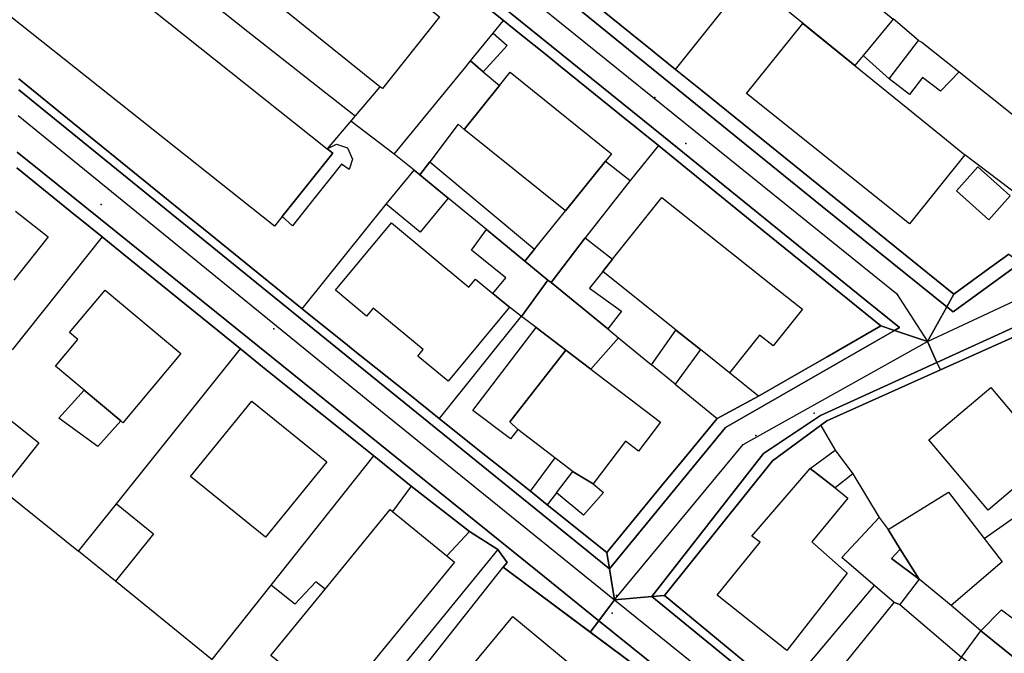
# Model space of a CAD drawing. Extents: x 2360757 to 2364152, y 4852792 to 4855644.
# Drawn here: x 2362492 to 2362605, y 4855059 to 4855132 of the extents above; entities that cross this region are included whole.
import ezdxf

# ---------------------------------------------------------------- set-up
doc = ezdxf.new("R2010")
doc.units = 0
for name, color, linetype in [('AC_PED', 7, 'CONTINUOUS'), ('AC_VEI', 7, 'CONTINUOUS'), ('AR_STR', 7, 'CONTINUOUS'), ('EDIFIC', 7, 'CONTINUOUS'), ('EL_DIV_PARTE1', 7, 'CONTINUOUS'), ('EL_DIV_PARTE_2', 7, 'CONTINUOUS'), ('EL_STR', 7, 'CONTINUOUS'), ('GZ_STR', 7, 'CONTINUOUS'), ('ISOLATO', 7, 'CONTINUOUS'), ('LOC_SG', 7, 'CONTINUOUS'), ('MN_EDI_VOL', 7, 'CONTINUOUS'), ('MN_UVOL', 7, 'CONTINUOUS'), ('MU_SOS_L', 7, 'CONTINUOUS'), ('PT_QUO_PARTE_2', 7, 'CONTINUOUS'), ('SPAZ_INT', 7, 'CONTINUOUS'), ('TP_STR', 7, 'CONTINUOUS'), ('UN_VOL', 7, 'CONTINUOUS')]:
    doc.layers.add(name, color=color, linetype=linetype)

msp = doc.modelspace()

# ---------------------------------------------------------------- linework, layer by layer
at = {"layer": 'AC_PED', "color": 7, "linetype": 'CONTINUOUS'}
for points in [[(2362551.14, 4855138.91, 4.35), (2362563.04, 4855129.29, 4.29), (2362564.35, 4855128.22, 4.28), (2362564.84, 4855127.83, 4.28), (2362567.06, 4855126.03, 4.28), (2362570.1, 4855123.57, 4.28), (2362599.06, 4855100.18, 4.59), (2362598.25, 4855098.73, 3.37), (2362583.9, 4855110.25, 4.38), (2362562.88, 4855127.35, 4.29), (2362542.88, 4855143.61, 4.38)], [(2362545.66, 4855134.51, 4.37), (2362565.66, 4855118.31, 4.31), (2362588.86, 4855099.53, 4.52), (2362592.83, 4855096.36, 4.61), (2362592.24, 4855096.02, 4.6), (2362590.68, 4855096.55, 4.58), (2362576.88, 4855107.71, 4.36), (2362568.25, 4855114.7, 4.32), (2362565.08, 4855117.27, 4.32), (2362560.59, 4855120.9, 4.32), (2362553.83, 4855126.36, 4.34), (2362552.27, 4855127.63, 4.35), (2362549.31, 4855130.02, 4.36), (2362547.27, 4855131.68, 4.36), (2362543.68, 4855134.59, 4.38)], [(2362491.54, 4855124.94, 4.94), (2362497.11, 4855120.41, 4.74), (2362521.7, 4855100.44, 4.44), (2362522.12, 4855100.09, 4.44), (2362524.11, 4855098.48, 4.44), (2362526.07, 4855096.91, 4.44), (2362528.72, 4855094.8, 4.44), (2362530.36, 4855093.48, 4.44), (2362536.1, 4855088.9, 4.43), (2362539.88, 4855085.88, 4.41), (2362542.02, 4855084.16, 4.4), (2362545.24, 4855081.59, 4.4), (2362547.39, 4855079.89, 4.4), (2362550.36, 4855077.5, 4.42), (2362552.3, 4855075.95, 4.44), (2362559.15, 4855070.48, 4.48), (2362559.45, 4855068.6, 2.94), (2362539.49, 4855084.78, 4.4), (2362519.49, 4855101, 4.45), (2362499.49, 4855117.21, 4.71), (2362491.51, 4855123.68, 4.97)], [(2362491.33, 4855116.52, 4.91), (2362494.25, 4855114.16, 4.8), (2362514.25, 4855098.06, 4.44), (2362534.25, 4855081.96, 4.39), (2362551.16, 4855068.32, 4.47), (2362558.24, 4855062.61, 4.54), (2362557.25, 4855061.29, 0), (2362547.23, 4855068.76, 4.44), (2362547.67, 4855069.31, 4.44), (2362546.61, 4855070.79, 4.42), (2362543.35, 4855072.88, 4.39), (2362536.63, 4855078.09, 4.37), (2362532.34, 4855081.59, 4.39), (2362530.25, 4855083.26, 4.4), (2362527.89, 4855085.16, 4.41), (2362523.43, 4855088.73, 4.42), (2362521.28, 4855090.45, 4.43), (2362519.55, 4855091.84, 4.43), (2362517, 4855093.88, 4.43), (2362503.59, 4855104.75, 4.6), (2362501.1, 4855106.77, 4.66), (2362498.36, 4855108.99, 4.73), (2362498.05, 4855109.24, 4.74), (2362491.28, 4855114.73, 4.9)]]:
    msp.add_polyline3d(points, dxfattribs=at)
for points in [[(2362605.39, 4855104.8, 4.59), (2362606.74, 4855103.79, 3.04), (2362598.98, 4855098.15, 4.62), (2362598.25, 4855098.73, 4.61), (2362599.06, 4855100.18, 4.59), (2362602.79, 4855102.9, 4.59), (2362605.39, 4855104.8, 4.59)], [(2362590.68, 4855096.55, 4.58), (2362592.24, 4855096.02, 3.24), (2362572.79, 4855084.85, 4.4), (2362559.45, 4855068.6, 4.5), (2362559.15, 4855070.48, 4.48), (2362565.8, 4855078.55, 4.43), (2362567.55, 4855080.67, 4.42), (2362571.83, 4855085.87, 4.4), (2362576.59, 4855088.43, 4.43), (2362581.99, 4855091.55, 4.51), (2362584.48, 4855092.98, 4.53), (2362590.68, 4855096.55, 4.58)], [(2362597.12, 4855092.33, 0), (2362606.34, 4855096.53, 4.67), (2362607.11, 4855095.77, 4.67), (2362597.51, 4855091.46, 4.63), (2362597.12, 4855092.33, 0)], [(2362597.12, 4855092.33, 4.62), (2362597.51, 4855091.46, 0), (2362584.45, 4855085.59, 4.58), (2362578.21, 4855081, 4.5), (2362565.79, 4855065.5, 4.52), (2362564.33, 4855065.38, 3.38), (2362577.16, 4855081.84, 4.47), (2362583.71, 4855086.21, 4.56), (2362597.12, 4855092.33, 4.62)], [(2362565.79, 4855065.5, 4.52), (2362577.1, 4855056.16, 4.72), (2362579.46, 4855054.22, 4.82), (2362591.47, 4855044.53, 5.94), (2362591.32, 4855044.43, 5.95), (2362590.43, 4855044.02, 5.96), (2362564.33, 4855065.38, 4.52), (2362565.79, 4855065.5, 4.52)], [(2362583.36, 4855040.72, 6.05), (2362575.48, 4855047.02, 5.09), (2362570.59, 4855050.94, 4.67), (2362566.16, 4855054.49, 4.63), (2362563.32, 4855056.77, 4.6), (2362557.25, 4855061.29, 4.54), (2362558.24, 4855062.61, 0), (2362571.16, 4855052.19, 4.66), (2362584.25, 4855041.13, 6.05), (2362583.36, 4855040.72, 6.05)]]:
    msp.add_polyline3d(points, close=True, dxfattribs=at)
at = {"layer": 'AC_VEI', "color": 7, "linetype": 'CONTINUOUS'}
for points in [[(2362493.06, 4855184.13, 2.16), (2362502.88, 4855176.14, 4.72), (2362522.88, 4855159.88, 4.47), (2362542.88, 4855143.61, 4.38), (2362562.88, 4855127.35, 4.29), (2362583.9, 4855110.25, 4.38), (2362598.25, 4855098.73, 4.61), (2362596.04, 4855094.74, 0), (2362592.24, 4855096.02, 3.24), (2362592.83, 4855096.36, 4.61), (2362588.86, 4855099.53, 4.52), (2362565.66, 4855118.31, 4.31), (2362545.66, 4855134.51, 4.37), (2362525.66, 4855150.7, 4.47), (2362505.66, 4855166.9, 4.69), (2362492.88, 4855177.24, 4.96)], [(2362491.51, 4855123.68, 4.97), (2362499.49, 4855117.21, 4.71), (2362519.49, 4855101, 4.45), (2362539.49, 4855084.78, 4.4), (2362559.45, 4855068.6, 2.94), (2362560.03, 4855065.02, 0), (2362558.24, 4855062.61, 0), (2362551.16, 4855068.32, 4.47), (2362534.25, 4855081.96, 4.39), (2362514.25, 4855098.06, 4.44), (2362494.25, 4855114.16, 4.8), (2362491.33, 4855116.52, 4.91)]]:
    msp.add_polyline3d(points, dxfattribs=at)
for points in [[(2362606.74, 4855103.79, 3.04), (2362610.08, 4855101.31, 0), (2362607.11, 4855095.77, 4.67), (2362606.34, 4855096.53, 4.67), (2362597.12, 4855092.33, 4.62), (2362596.04, 4855094.74, 0), (2362598.25, 4855098.73, 3.37), (2362598.98, 4855098.15, 4.62), (2362606.74, 4855103.79, 3.04)], [(2362592.24, 4855096.02, 3.24), (2362596.04, 4855094.74, 0), (2362597.12, 4855092.33, 4.62), (2362583.71, 4855086.21, 4.56), (2362577.16, 4855081.84, 4.47), (2362564.33, 4855065.38, 3.38), (2362560.03, 4855065.02, 0), (2362559.45, 4855068.6, 2.94), (2362572.79, 4855084.85, 4.4), (2362592.24, 4855096.02, 3.24)], [(2362564.33, 4855065.38, 3.38), (2362590.43, 4855044.02, 5.96), (2362589.78, 4855043.71, 5.97), (2362587.66, 4855042.73, 5.99), (2362584.25, 4855041.13, 6.03), (2362571.16, 4855052.19, 4.66), (2362558.24, 4855062.61, 4.54), (2362560.03, 4855065.02, 0), (2362564.33, 4855065.38, 3.38)]]:
    msp.add_polyline3d(points, close=True, dxfattribs=at)
at = {"layer": 'AR_STR', "color": 7, "linetype": 'CONTINUOUS'}
for points in [[(2362551.14, 4855138.91, 4.35), (2362563.04, 4855129.29, 4.29), (2362564.35, 4855128.22, 4.28), (2362564.84, 4855127.83, 4.28), (2362567.06, 4855126.03, 4.28), (2362570.1, 4855123.57, 4.28), (2362599.06, 4855100.18, 4.59), (2362598.25, 4855098.73, 3.37), (2362596.04, 4855094.74, 0)], [(2362596.04, 4855094.74, 0), (2362592.24, 4855096.02, 4.6), (2362590.68, 4855096.55, 4.58), (2362576.88, 4855107.71, 4.36), (2362568.25, 4855114.7, 4.32), (2362565.08, 4855117.27, 4.32), (2362560.59, 4855120.9, 4.32), (2362553.83, 4855126.36, 4.34), (2362552.27, 4855127.63, 4.35), (2362549.31, 4855130.02, 4.36), (2362547.27, 4855131.68, 4.36), (2362543.68, 4855134.59, 4.38)], [(2362491.54, 4855124.94, 4.94), (2362497.11, 4855120.41, 4.74), (2362521.7, 4855100.44, 4.44), (2362522.12, 4855100.09, 4.44), (2362524.11, 4855098.48, 4.44), (2362526.07, 4855096.91, 4.44), (2362528.72, 4855094.8, 4.44), (2362530.36, 4855093.48, 4.44), (2362536.1, 4855088.9, 4.43), (2362539.88, 4855085.88, 4.41), (2362542.02, 4855084.16, 4.4), (2362545.24, 4855081.59, 4.4), (2362547.39, 4855079.89, 4.4), (2362550.36, 4855077.5, 4.42), (2362552.3, 4855075.95, 4.44), (2362559.15, 4855070.48, 4.48), (2362559.45, 4855068.6, 2.94), (2362560.03, 4855065.02, 0), (2362558.24, 4855062.61, 0), (2362557.25, 4855061.29, 0), (2362547.23, 4855068.76, 4.44), (2362547.67, 4855069.31, 4.44), (2362546.61, 4855070.79, 4.42), (2362543.35, 4855072.88, 4.39), (2362536.63, 4855078.09, 4.37), (2362532.34, 4855081.59, 4.39), (2362530.25, 4855083.26, 4.4), (2362527.89, 4855085.16, 4.41), (2362523.43, 4855088.73, 4.42), (2362521.28, 4855090.45, 4.43), (2362519.55, 4855091.84, 4.43), (2362517, 4855093.88, 4.43), (2362503.59, 4855104.75, 4.6), (2362501.1, 4855106.77, 4.66), (2362498.36, 4855108.99, 4.73), (2362498.05, 4855109.24, 4.74), (2362491.28, 4855114.73, 4.9)]]:
    msp.add_polyline3d(points, dxfattribs=at)
for points in [[(2362606.74, 4855103.79, 3.04), (2362610.08, 4855101.31, 0), (2362607.11, 4855095.77, 4.67), (2362597.51, 4855091.46, 4.63), (2362597.12, 4855092.33, 4.62), (2362596.04, 4855094.74, 0), (2362598.25, 4855098.73, 4.61), (2362599.06, 4855100.18, 4.59), (2362602.79, 4855102.9, 4.59), (2362605.39, 4855104.8, 4.59), (2362606.74, 4855103.79, 3.04)], [(2362592.24, 4855096.02, 3.24), (2362596.04, 4855094.74, 0), (2362597.12, 4855092.33, 0), (2362597.51, 4855091.46, 0), (2362584.45, 4855085.59, 4.58), (2362578.21, 4855081, 4.5), (2362565.79, 4855065.5, 4.52), (2362564.33, 4855065.38, 3.38), (2362560.03, 4855065.02, 0), (2362559.45, 4855068.6, 4.5), (2362559.15, 4855070.48, 4.48), (2362565.8, 4855078.55, 4.43), (2362567.55, 4855080.67, 4.42), (2362571.83, 4855085.87, 4.4), (2362576.59, 4855088.43, 4.43), (2362581.99, 4855091.55, 4.51), (2362584.48, 4855092.98, 4.53), (2362590.68, 4855096.55, 4.58), (2362592.24, 4855096.02, 3.24)], [(2362558.24, 4855062.61, 4.54), (2362560.03, 4855065.02, 0), (2362564.33, 4855065.38, 4.52), (2362565.79, 4855065.5, 4.52), (2362577.1, 4855056.16, 4.72), (2362579.46, 4855054.22, 4.82), (2362591.47, 4855044.53, 5.94), (2362591.32, 4855044.43, 5.95), (2362590.43, 4855044.02, 5.96), (2362589.78, 4855043.71, 5.97), (2362587.66, 4855042.73, 5.99), (2362584.25, 4855041.13, 6.03), (2362585.07, 4855040.44, 6.14), (2362584.64, 4855039.41, 6.23), (2362583.7, 4855040.22, 6.11), (2362583.36, 4855040.72, 6.05), (2362575.48, 4855047.02, 5.09), (2362570.59, 4855050.94, 4.67), (2362566.16, 4855054.49, 4.63), (2362563.32, 4855056.77, 4.6), (2362557.25, 4855061.29, 4.54), (2362558.24, 4855062.61, 4.54)]]:
    msp.add_polyline3d(points, close=True, dxfattribs=at)
at = {"layer": 'EDIFIC', "color": 7, "linetype": 'CONTINUOUS'}
for points in [[(2362491.7, 4855131.21, 4.42), (2362466.2, 4855151.46, 4.42), (2362472.81, 4855160.05, 4.42), (2362492.05, 4855144.73, 4.42)], [(2362492.05, 4855144.73, 4.42), (2362526.98, 4855116.92, 4.42), (2362527.63, 4855116.4, 4.42), (2362521.82, 4855109.13, 4.42)], [(2362521.82, 4855109.13, 4.42), (2362520.93, 4855108.02, 4.42), (2362491.7, 4855131.21, 4.42)], [(2362491.15, 4855109.74, 4.82), (2362494.91, 4855106.76, 4.82), (2362490.95, 4855101.78, 4.82)]]:
    msp.add_polyline3d(points, dxfattribs=at)
for points in [[(2362533.34, 4855123.83, 4.42), (2362533.06, 4855124.05, 4.42), (2362513.27, 4855139.99, 4.42), (2362516.6, 4855144.16, 4.42), (2362519.86, 4855148.23, 4.42), (2362522.71, 4855145.94, 4.42), (2362523.89, 4855144.99, 4.42), (2362526.7, 4855142.73, 4.42), (2362529.72, 4855140.3, 4.42), (2362531.15, 4855139.15, 4.42), (2362533.22, 4855137.49, 4.42), (2362536.08, 4855135.19, 4.42), (2362537.12, 4855134.35, 4.42), (2362539.92, 4855132.09, 4.42), (2362533.34, 4855123.83, 4.42)], [(2362575.22, 4855123.25, 3.92), (2362581.7, 4855131.34, 3.92), (2362597.81, 4855118.28, 3.92), (2362600.34, 4855116.23, 3.92), (2362593.96, 4855108.26, 3.92), (2362575.22, 4855123.25, 3.92)], [(2362543.48, 4855127.03, 4.34), (2362544.94, 4855125.77, 4.34), (2362546.79, 4855124.17, 4.34), (2362542.75, 4855119.14, 4.34), (2362542.06, 4855119.74, 4.34), (2362538.78, 4855115.41, 4.34), (2362537.63, 4855113.9, 4.34), (2362536.98, 4855114.44, 4.34), (2362534.71, 4855116.3, 4.34), (2362542.93, 4855126.35, 4.34), (2362543.48, 4855127.03, 4.34)], [(2362546.79, 4855124.17, 4.34), (2362548.02, 4855125.71, 4.34), (2362559.67, 4855116.33, 4.34), (2362558.98, 4855115.48, 4.34), (2362554.4, 4855109.77, 4.34), (2362542.75, 4855119.14, 4.34), (2362546.79, 4855124.17, 4.34)], [(2362536.98, 4855114.44, 4.02), (2362537.63, 4855113.9, 4.02), (2362540.89, 4855111.22, 4.02), (2362537.69, 4855107.32, 4.02), (2362533.78, 4855110.52, 4.02), (2362536.98, 4855114.44, 4.02)], [(2362559.81, 4855104.19, 4.34), (2362565.49, 4855111.3, 4.34), (2362578.79, 4855100.73, 4.34), (2362581.64, 4855098.47, 4.34), (2362578.27, 4855094.23, 4.34), (2362576.7, 4855095.48, 4.34), (2362573.25, 4855091.14, 4.34), (2362569.93, 4855093.8, 4.34), (2362567.94, 4855095.38, 4.34), (2362558.68, 4855102.78, 4.34), (2362559.81, 4855104.19, 4.34)], [(2362547.95, 4855098.68, 4.35), (2362540.92, 4855090.16, 4.35), (2362537.42, 4855093.05, 4.35), (2362538.04, 4855093.8, 4.35), (2362532.29, 4855098.59, 4.35), (2362531.51, 4855097.65, 4.35), (2362527.93, 4855100.63, 4.35), (2362534.39, 4855108.39, 4.35), (2362543.27, 4855100.99, 4.35), (2362544.03, 4855101.92, 4.35), (2362546.05, 4855100.26, 4.35), (2362547.95, 4855098.68, 4.35)], [(2362545.3, 4855107.61, 4.34), (2362549.73, 4855103.98, 4.34), (2362552.38, 4855101.81, 4.34), (2362549.35, 4855097.62, 4.34), (2362547.95, 4855098.68, 4.34), (2362546.05, 4855100.26, 4.34), (2362547.52, 4855102.05, 4.34), (2362543.6, 4855105.26, 4.34), (2362545.3, 4855107.61, 4.34)], [(2362501.45, 4855100.66, 4.41), (2362510.16, 4855093.36, 4.41), (2362503.48, 4855085.39, 4.41), (2362503.24, 4855085.59, 4.41), (2362499.04, 4855089.12, 4.41), (2362495.73, 4855091.9, 4.41), (2362498.32, 4855094.98, 4.41), (2362497.36, 4855095.78, 4.41), (2362501.45, 4855100.66, 4.41)], [(2362557.32, 4855091.55, 4.35), (2362565.33, 4855085.44, 4.35), (2362562.8, 4855082.13, 4.35), (2362561.31, 4855083.27, 4.35), (2362557.56, 4855078.37, 4.35), (2362555.27, 4855079.75, 4.35), (2362548.9, 4855084.62, 4.35), (2362548.07, 4855083.52, 4.35), (2362543.75, 4855086.81, 4.35), (2362551.03, 4855096.34, 4.35), (2362554.42, 4855093.75, 4.35), (2362557.32, 4855091.55, 4.35)], [(2362603.3, 4855089.43, 4.71), (2362609.64, 4855081.91, 4.71), (2362610.12, 4855081.34, 4.71), (2362603.01, 4855075.34, 4.71), (2362596.18, 4855083.43, 4.71), (2362603.3, 4855089.43, 4.71)], [(2362518.31, 4855087.89, 4.35), (2362526.93, 4855080.89, 4.35), (2362519.9, 4855072.23, 4.35), (2362511.27, 4855079.22, 4.35), (2362518.31, 4855087.89, 4.35)], [(2362582.53, 4855080.12, 3.48), (2362585.43, 4855082.23, 3.48), (2362587.43, 4855079.52, 3.48), (2362585.4, 4855077.89, 3.48), (2362582.53, 4855080.12, 3.48)], [(2362582.53, 4855080.12, 4.48), (2362585.4, 4855077.89, 4.48), (2362586.87, 4855076.72, 4.48), (2362582.73, 4855071.68, 4.48), (2362586.79, 4855068.1, 4.48), (2362579.84, 4855059.18, 4.48), (2362571.85, 4855065.54, 4.48), (2362576.8, 4855071.65, 4.48), (2362575.81, 4855072.35, 4.48), (2362582.53, 4855080.12, 4.48)], [(2362591.5, 4855073.09, 4.41), (2362598.46, 4855077.41, 4.41), (2362604.61, 4855069.39, 4.41), (2362598.77, 4855064.36, 4.41), (2362595.09, 4855067.39, 4.41), (2362592.9, 4855070.86, 4.41), (2362591.5, 4855073.09, 4.41)], [(2362502.65, 4855067.18, 4.35), (2362498.37, 4855070.63, 4.35), (2362502.74, 4855076.06, 4.35), (2362507.03, 4855072.61, 4.35), (2362502.65, 4855067.18, 4.35)], [(2362541.64, 4855069.36, 4.3), (2362533.01, 4855058.79, 4.3), (2362528.37, 4855053.1, 4.3), (2362527.93, 4855052.56, 4.3), (2362520.52, 4855058.6, 4.3), (2362526.77, 4855066.25, 4.3), (2362534.24, 4855075.41, 4.3), (2362534.51, 4855075.19, 4.3), (2362540.76, 4855070.08, 4.3), (2362541.64, 4855069.36, 4.3)], [(2362592.2, 4855064.7, 4.41), (2362586.16, 4855069.87, 4.41), (2362590.48, 4855074.5, 4.41), (2362591.5, 4855073.09, 4.41), (2362592.9, 4855070.86, 4.41), (2362595.09, 4855067.39, 4.41), (2362592.84, 4855064.46, 4.41), (2362592.2, 4855064.7, 4.41)], [(2362592.2, 4855064.7, 4.81), (2362592.84, 4855064.46, 4.81), (2362599.96, 4855058.42, 4.81), (2362593.54, 4855050.47, 4.81), (2362585.77, 4855056.75, 4.81), (2362592.2, 4855064.7, 4.81)], [(2362548.35, 4855063.09, 4.48), (2362557.05, 4855055.88, 4.48), (2362549.44, 4855046.71, 4.48), (2362541.28, 4855053.48, 4.48), (2362544.08, 4855056.85, 4.48), (2362543.54, 4855057.29, 4.48), (2362548.35, 4855063.09, 4.48)], [(2362602.16, 4855061.43, 4.81), (2362608.88, 4855056.05, 4.81), (2362605.49, 4855053.79, 4.81), (2362599.96, 4855058.42, 4.81), (2362602.16, 4855061.43, 4.81)]]:
    msp.add_polyline3d(points, close=True, dxfattribs=at)
at = {"layer": 'EL_DIV_PARTE1', "color": 7, "linetype": 'CONTINUOUS'}
for points in [[(2362547.27, 4855131.68, 5.18), (2362543.68, 4855134.59, 5.16), (2362542.86, 4855135.26, 5.16), (2362538.62, 4855138.7, 5.13), (2362536.04, 4855140.79, 5.12), (2362533.86, 4855142.55, 5.1), (2362532.33, 4855143.79, 5.09), (2362529.52, 4855146.07, 5.08), (2362526.5, 4855148.52, 5.06), (2362525.36, 4855149.45, 5.05), (2362518.45, 4855155.05, 5.02), (2362512.53, 4855159.85, 4.98), (2362502.07, 4855168.33, 4.92), (2362498.32, 4855171.37, 4.9)], [(2362564.84, 4855127.83, 5.22), (2362564.35, 4855128.22, 5.22), (2362563.04, 4855129.29, 5.23), (2362551.14, 4855138.91, 5.28)], [(2362567.06, 4855126.03, 4.49), (2362577.31, 4855138.93, 4.27)], [(2362599.68, 4855125.77, 4.97), (2362608.76, 4855118.5, 4.97), (2362612.39, 4855133.27, 4.65)], [(2362595.01, 4855129.38, 5.67), (2362592.08, 4855131.84, 6.33)], [(2362546.07, 4855130.2, 5.18), (2362547.27, 4855131.68, 5.18)], [(2362549.31, 4855130.02, 4.66), (2362547.27, 4855131.68, 5.18)], [(2362552.27, 4855127.63, 5.19), (2362549.31, 4855130.02, 5.18)], [(2362564.84, 4855127.83, 5.22), (2362567.06, 4855126.03, 5.21), (2362570.1, 4855123.57, 5.19)], [(2362591.61, 4855124.95, 5.3), (2362588.63, 4855127.65, 5.8)], [(2362560.59, 4855120.9, 5.21), (2362553.83, 4855126.36, 5.19)], [(2362491.54, 4855124.94, 5.62), (2362521.7, 4855100.44, 5.21), (2362522.12, 4855100.09, 5.21), (2362524.11, 4855098.48, 5.18)], [(2362570.1, 4855123.57, 5.19), (2362599.06, 4855100.18, 5.41), (2362602.79, 4855102.9, 5.33)], [(2362534.71, 4855116.3, 6.47), (2362529.69, 4855120.1, 6.46)], [(2362565.08, 4855117.27, 5.21), (2362561.85, 4855113.26, 5.01)], [(2362606.96, 4855111.2, 5.13), (2362600.34, 4855116.23, 4.95)], [(2362498.36, 4855108.99, 5.74), (2362498.05, 4855109.24, 5.75), (2362491.28, 4855114.73, 5.94)], [(2362584.48, 4855092.98, 5.33), (2362590.68, 4855096.55, 5.26), (2362576.88, 4855107.71, 5.24), (2362568.25, 4855114.7, 5.22)], [(2362524.11, 4855098.48, 5.18), (2362533.77, 4855110.52, 4.84)], [(2362501.1, 4855106.77, 5.66), (2362490.74, 4855093.77, 5.51)], [(2362502.74, 4855076.06, 5.15), (2362517, 4855093.88, 5.21), (2362503.59, 4855104.75, 5.59)], [(2362526.07, 4855096.91, 5.17), (2362528.72, 4855094.8, 5.16)], [(2362612.22, 4855083.51, 5.74), (2362612.08, 4855083.71, 5.74), (2362610.82, 4855085.5, 5.74), (2362609.47, 4855088.67, 5.72), (2362609.06, 4855091.4, 5.7), (2362609.15, 4855094.93, 5.57), (2362607.11, 4855095.77, 5.57), (2362584.45, 4855085.59, 4.68), (2362583.76, 4855085.08, 4.72), (2362578.21, 4855081, 5), (2362565.79, 4855065.5, 4.35), (2362577.1, 4855056.16, 5.17)], [(2362530.36, 4855093.48, 5.15), (2362536.1, 4855088.9, 5.12)], [(2362521.28, 4855090.45, 5.29), (2362519.55, 4855091.84, 5.26)], [(2362576.59, 4855088.43, 5.12), (2362581.99, 4855091.55, 5.29)], [(2362527.89, 4855085.16, 5.42), (2362523.43, 4855088.73, 5.34)], [(2362567.55, 4855080.67, 5.07), (2362571.83, 4855085.87, 5.1)], [(2362583.76, 4855085.08, 4.72), (2362585.43, 4855082.23, 5.6)], [(2362502.66, 4855067.19, 5.33), (2362513.77, 4855058.14, 5.21), (2362520.54, 4855066.69, 5.32), (2362532.34, 4855081.59, 5.51), (2362530.25, 4855083.26, 5.47)], [(2362542.02, 4855084.16, 5.09), (2362545.24, 4855081.59, 5.07)], [(2362547.39, 4855079.89, 5.06), (2362550.36, 4855077.5, 5.05), (2362553.2, 4855081.34, 5.04)], [(2362555.24, 4855079.77, 5.04), (2362555.24, 4855079.77, 5.04)], [(2362602.56, 4855072.07, 6.4), (2362614.41, 4855080.38, 5.74)], [(2362552.3, 4855075.95, 5.04), (2362559.15, 4855070.48, 5), (2362565.8, 4855078.55, 5.05)], [(2362587.43, 4855079.52, 6.21), (2362590.48, 4855074.5, 6.21)], [(2362540.76, 4855070.08, 6.35), (2362543.35, 4855072.88, 6.35), (2362536.63, 4855078.09, 6.35), (2362534.51, 4855075.19, 6.35)], [(2362490.32, 4855077.11, 5.83), (2362498.37, 4855070.63, 5.93)], [(2362553.35, 4855077.32, 5.04), (2362552.3, 4855075.95, 5.04)], [(2362546.61, 4855070.79, 4.93), (2362535.18, 4855056.79, 5.15)], [(2362532.66, 4855042.89, 5.74), (2362529.01, 4855045.73, 5.74), (2362547.23, 4855068.76, 5.06), (2362547.67, 4855069.31, 5.04)], [(2362566.16, 4855054.49, 6.27), (2362563.32, 4855056.77, 6.55), (2362547.23, 4855068.76, 6.25)], [(2362526.77, 4855066.25, 5.22), (2362525.68, 4855067.08, 5.22), (2362523.28, 4855064.5, 5.22), (2362520.54, 4855066.69, 5.22)], [(2362602.16, 4855061.43, 6.09), (2362598.77, 4855064.36, 6.09)]]:
    msp.add_polyline3d(points, dxfattribs=at)
at = {"layer": 'EL_DIV_PARTE_2', "color": 7, "linetype": 'CONTINUOUS'}
for points in [[(2362518.45, 4855155.05, 5.71), (2362516.66, 4855152.89, 5.73), (2362516.03, 4855152.12, 5.73), (2362514.62, 4855150.42, 5.75), (2362514.31, 4855150.04, 5.75), (2362513.94, 4855149.59, 5.75), (2362512.24, 4855147.53, 5.76), (2362508.96, 4855143.56, 5.8), (2362506.02, 4855139.75, 5.82), (2362513.94, 4855133.51, 5.69), (2362517.85, 4855130.42, 5.66), (2362526.84, 4855123.33, 5.64), (2362530.19, 4855120.69, 5.63)], [(2362549.3, 4855097.66, 4.37), (2362539.88, 4855085.88, 4.41)], [(2362589.9, 4855066.67, 4.84), (2362579.46, 4855054.22, 4.82)]]:
    msp.add_polyline3d(points, dxfattribs=at)
at = {"layer": 'EL_STR', "color": 7, "linetype": 'CONTINUOUS'}
for points in [[(2362492.97, 4855180.5, 0), (2362520.55, 4855158.27, 0), (2362592.48, 4855100.27, 0), (2362596.04, 4855094.74, 0)], [(2362491.43, 4855120.73, 0), (2362533.13, 4855086.79, 0), (2362560.03, 4855065.02, 0)], [(2362596.04, 4855094.74, 0), (2362610.08, 4855101.31, 0)], [(2362560.03, 4855065.02, 0), (2362574.82, 4855082.89, 0), (2362596.04, 4855094.74, 0)], [(2362560.03, 4855065.02, 0), (2362587.66, 4855042.73, 0)]]:
    msp.add_polyline3d(points, dxfattribs=at)
at = {"layer": 'GZ_STR', "color": 7}
for p in [(2362596.04, 4855094.74), (2362560.03, 4855065.02)]:
    msp.add_point(p, dxfattribs=at)
at = {"layer": 'ISOLATO', "color": 7, "linetype": 'CONTINUOUS'}
for points in [[(2362605.39, 4855104.8, 4.59), (2362602.79, 4855102.9, 4.59), (2362599.06, 4855100.18, 4.59), (2362570.1, 4855123.57, 4.28), (2362567.06, 4855126.03, 4.28), (2362564.84, 4855127.83, 4.28), (2362564.35, 4855128.22, 4.28), (2362563.04, 4855129.29, 4.29), (2362551.14, 4855138.91, 4.35)], [(2362543.68, 4855134.59, 4.38), (2362547.27, 4855131.68, 4.36), (2362549.31, 4855130.02, 4.36), (2362552.27, 4855127.63, 4.35), (2362553.83, 4855126.36, 4.34), (2362560.59, 4855120.9, 4.32), (2362565.08, 4855117.27, 4.32), (2362568.25, 4855114.7, 4.32), (2362576.88, 4855107.71, 4.36), (2362590.68, 4855096.55, 4.58), (2362584.48, 4855092.98, 4.53), (2362581.99, 4855091.55, 4.51), (2362576.59, 4855088.43, 4.43), (2362571.83, 4855085.87, 4.4), (2362567.55, 4855080.67, 4.42), (2362565.8, 4855078.55, 4.43), (2362559.15, 4855070.48, 4.48), (2362552.3, 4855075.95, 4.44), (2362550.36, 4855077.5, 4.42), (2362547.39, 4855079.89, 4.4), (2362545.24, 4855081.59, 4.4), (2362542.02, 4855084.16, 4.4), (2362539.88, 4855085.88, 4.41), (2362536.1, 4855088.9, 4.43), (2362530.36, 4855093.48, 4.44), (2362528.72, 4855094.8, 4.44), (2362526.07, 4855096.91, 4.44), (2362524.11, 4855098.48, 4.44), (2362522.12, 4855100.09, 4.44), (2362521.7, 4855100.44, 4.44), (2362497.11, 4855120.41, 4.74), (2362491.54, 4855124.94, 4.94)], [(2362491.28, 4855114.73, 4.9), (2362498.05, 4855109.24, 4.74), (2362498.36, 4855108.99, 4.73), (2362501.1, 4855106.77, 4.66), (2362503.59, 4855104.75, 4.6), (2362517, 4855093.88, 4.43), (2362519.55, 4855091.84, 4.43), (2362521.28, 4855090.45, 4.43), (2362523.43, 4855088.73, 4.42), (2362527.89, 4855085.16, 4.41), (2362530.25, 4855083.26, 4.4), (2362532.34, 4855081.59, 4.39), (2362536.63, 4855078.09, 4.37), (2362543.35, 4855072.88, 4.39), (2362546.61, 4855070.79, 4.42), (2362547.67, 4855069.31, 4.44), (2362547.23, 4855068.76, 4.44), (2362557.25, 4855061.29, 0), (2362563.32, 4855056.77, 4.6)], [(2362577.1, 4855056.16, 4.72), (2362565.79, 4855065.5, 4.52), (2362578.21, 4855081, 4.5), (2362584.45, 4855085.59, 4.58), (2362597.51, 4855091.46, 0), (2362607.11, 4855095.77, 4.67)]]:
    msp.add_polyline3d(points, dxfattribs=at)
at = {"layer": 'LOC_SG', "color": 7}
for p in [(2362568.25, 4855117.5), (2362501, 4855110.5), (2362583, 4855086.5), (2362559.75, 4855063.5)]:
    msp.add_point(p, dxfattribs=at)
at = {"layer": 'MN_EDI_VOL', "color": 7, "linetype": 'CONTINUOUS'}
for points in [[(2362579.72, 4855141.91, 3.92), (2362583.55, 4855138.89, 3.92), (2362583.55, 4855138.9, 3.92), (2362592.09, 4855131.83, 3.92), (2362588.63, 4855127.65, 3.92), (2362587.68, 4855126.5, 3.92), (2362579.14, 4855133.43, 3.92), (2362581.09, 4855135.81, 3.92), (2362577.31, 4855138.93, 3.92), (2362579.72, 4855141.91, 3.92)], [(2362543.48, 4855127.03, 4.34), (2362546.07, 4855130.2, 4.34), (2362547.68, 4855128.79, 4.34), (2362544.94, 4855125.77, 4.34), (2362543.48, 4855127.03, 4.34)], [(2362599.68, 4855125.77, 3.92), (2362597.51, 4855123.55, 3.92), (2362595.47, 4855125.1, 3.92), (2362593.95, 4855123.15, 3.92), (2362591.61, 4855124.95, 3.92), (2362595.01, 4855129.38, 3.92), (2362595.37, 4855129.16, 3.92), (2362599.68, 4855125.77, 3.92)], [(2362526.98, 4855116.92, 4.42), (2362528.07, 4855117.44, 4.42), (2362529.34, 4855117, 4.42), (2362529.89, 4855115.71, 4.42), (2362529.53, 4855114.51, 4.42), (2362528.62, 4855115.15, 4.42), (2362527.28, 4855113.46, 4.42), (2362525.47, 4855111.16, 4.42), (2362523.01, 4855108.05, 4.42), (2362521.82, 4855109.13, 4.42), (2362527.63, 4855116.4, 4.42), (2362526.98, 4855116.92, 4.42)], [(2362538.78, 4855115.41, 4.34), (2362550.84, 4855105.36, 4.34), (2362549.73, 4855103.98, 4.34), (2362545.3, 4855107.61, 4.34), (2362540.89, 4855111.22, 4.34), (2362537.63, 4855113.9, 4.34), (2362538.78, 4855115.41, 4.34)], [(2362558.98, 4855115.48, 4.34), (2362561.85, 4855113.26, 4.34), (2362556.67, 4855106.65, 4.34), (2362552.74, 4855101.52, 4.34), (2362552.38, 4855101.81, 4.34), (2362549.73, 4855103.98, 4.34), (2362554.4, 4855109.77, 4.34), (2362558.98, 4855115.48, 4.34)], [(2362601.82, 4855114.82, 4.01), (2362605.55, 4855111.5, 4.01), (2362603.09, 4855108.75, 4.01), (2362599.36, 4855112.07, 4.01), (2362601.82, 4855114.82, 4.01)], [(2362556.67, 4855106.65, 4.34), (2362559.81, 4855104.19, 4.34), (2362558.68, 4855102.78, 4.34), (2362557.14, 4855100.89, 4.34), (2362560.82, 4855098.21, 4.34), (2362559.25, 4855096.18, 4.34), (2362552.74, 4855101.52, 4.34), (2362556.67, 4855106.65, 4.34)], [(2362552.38, 4855101.81, 4.34), (2362552.74, 4855101.52, 4.34), (2362559.25, 4855096.18, 4.34), (2362560.49, 4855095.17, 4.34), (2362557.32, 4855091.55, 4.34), (2362554.42, 4855093.75, 4.34), (2362551.03, 4855096.34, 4.34), (2362549.35, 4855097.62, 4.34), (2362552.38, 4855101.81, 4.34)], [(2362569.93, 4855093.8, 3.95), (2362567.01, 4855089.82, 3.95), (2362564.28, 4855092.05, 3.95), (2362567.1, 4855096.05, 3.95), (2362567.94, 4855095.38, 3.95), (2362569.93, 4855093.8, 3.95)], [(2362499.04, 4855089.12, 4.41), (2362503.24, 4855085.59, 4.41), (2362500.62, 4855082.64, 4.41), (2362496.12, 4855085.9, 4.41), (2362499.04, 4855089.12, 4.41)], [(2362557.56, 4855078.37, 4.35), (2362558.77, 4855077.38, 4.35), (2362556.47, 4855074.76, 4.35), (2362553.35, 4855077.32, 4.35), (2362555.24, 4855079.77, 4.35), (2362555.27, 4855079.75, 4.35), (2362557.56, 4855078.37, 4.35)], [(2362602.16, 4855061.43, 4.81), (2362604.55, 4855063.87, 4.81), (2362608.63, 4855060.78, 4.81), (2362611.57, 4855062.52, 4.81), (2362613.8, 4855059.07, 4.81), (2362610.58, 4855057.32, 4.81), (2362608.88, 4855056.05, 4.81), (2362602.16, 4855061.43, 4.81)]]:
    msp.add_polyline3d(points, close=True, dxfattribs=at)
msp.add_polyline3d([(2362490.54, 4855085.72, 4.52), (2362493.84, 4855083.07, 4.52), (2362490.36, 4855078.72, 4.52)], dxfattribs=at)
at = {"layer": 'MN_UVOL', "color": 7, "linetype": 'CONTINUOUS'}
for points in [[(2362579.72, 4855141.91, 3.92), (2362583.55, 4855138.89, 3.92), (2362583.55, 4855138.9, 3.92), (2362592.09, 4855131.83, 3.92), (2362588.63, 4855127.65, 3.92), (2362587.68, 4855126.5, 3.92), (2362579.14, 4855133.43, 3.92), (2362581.09, 4855135.81, 3.92), (2362577.31, 4855138.93, 3.92), (2362579.72, 4855141.91, 3.92)], [(2362543.48, 4855127.03, 4.34), (2362546.07, 4855130.2, 4.34), (2362547.68, 4855128.79, 4.34), (2362544.94, 4855125.77, 4.34), (2362543.48, 4855127.03, 4.34)], [(2362599.68, 4855125.77, 3.92), (2362597.51, 4855123.55, 3.92), (2362595.47, 4855125.1, 3.92), (2362593.95, 4855123.15, 3.92), (2362591.61, 4855124.95, 3.92), (2362595.01, 4855129.38, 3.92), (2362595.37, 4855129.16, 3.92), (2362599.68, 4855125.77, 3.92)], [(2362526.98, 4855116.92, 4.42), (2362528.07, 4855117.44, 4.42), (2362529.34, 4855117, 4.42), (2362529.89, 4855115.71, 4.42), (2362529.53, 4855114.51, 4.42), (2362528.62, 4855115.15, 4.42), (2362527.28, 4855113.46, 4.42), (2362525.47, 4855111.16, 4.42), (2362523.01, 4855108.05, 4.42), (2362521.82, 4855109.13, 4.42), (2362527.63, 4855116.4, 4.42), (2362526.98, 4855116.92, 4.42)], [(2362538.78, 4855115.41, 4.34), (2362550.84, 4855105.36, 4.34), (2362549.73, 4855103.98, 4.34), (2362545.3, 4855107.61, 4.34), (2362540.89, 4855111.22, 4.34), (2362537.63, 4855113.9, 4.34), (2362538.78, 4855115.41, 4.34)], [(2362558.98, 4855115.48, 4.34), (2362561.85, 4855113.26, 4.34), (2362556.67, 4855106.65, 4.34), (2362552.74, 4855101.52, 4.34), (2362552.38, 4855101.81, 4.34), (2362549.73, 4855103.98, 4.34), (2362554.4, 4855109.77, 4.34), (2362558.98, 4855115.48, 4.34)], [(2362601.82, 4855114.82, 4.01), (2362605.55, 4855111.5, 4.01), (2362603.09, 4855108.75, 4.01), (2362599.36, 4855112.07, 4.01), (2362601.82, 4855114.82, 4.01)], [(2362556.67, 4855106.65, 4.34), (2362559.81, 4855104.19, 4.34), (2362558.68, 4855102.78, 4.34), (2362557.14, 4855100.89, 4.34), (2362560.82, 4855098.21, 4.34), (2362559.25, 4855096.18, 4.34), (2362552.74, 4855101.52, 4.34), (2362556.67, 4855106.65, 4.34)], [(2362552.38, 4855101.81, 4.34), (2362552.74, 4855101.52, 4.34), (2362559.25, 4855096.18, 4.34), (2362560.49, 4855095.17, 4.34), (2362557.32, 4855091.55, 4.34), (2362554.42, 4855093.75, 4.34), (2362551.03, 4855096.34, 4.34), (2362549.35, 4855097.62, 4.34), (2362552.38, 4855101.81, 4.34)], [(2362569.93, 4855093.8, 3.95), (2362567.01, 4855089.82, 3.95), (2362564.28, 4855092.05, 3.95), (2362567.1, 4855096.05, 3.95), (2362567.94, 4855095.38, 3.95), (2362569.93, 4855093.8, 3.95)], [(2362499.04, 4855089.12, 4.41), (2362503.24, 4855085.59, 4.41), (2362500.62, 4855082.64, 4.41), (2362496.12, 4855085.9, 4.41), (2362499.04, 4855089.12, 4.41)], [(2362557.56, 4855078.37, 4.35), (2362558.77, 4855077.38, 4.35), (2362556.47, 4855074.76, 4.35), (2362553.35, 4855077.32, 4.35), (2362555.24, 4855079.77, 4.35), (2362555.27, 4855079.75, 4.35), (2362557.56, 4855078.37, 4.35)], [(2362602.16, 4855061.43, 4.81), (2362604.55, 4855063.87, 4.81), (2362608.63, 4855060.78, 4.81), (2362611.57, 4855062.52, 4.81), (2362613.8, 4855059.07, 4.81), (2362610.58, 4855057.32, 4.81), (2362608.88, 4855056.05, 4.81), (2362602.16, 4855061.43, 4.81)]]:
    msp.add_polyline3d(points, close=True, dxfattribs=at)
msp.add_polyline3d([(2362490.54, 4855085.72, 4.52), (2362493.84, 4855083.07, 4.52), (2362490.36, 4855078.72, 4.52)], dxfattribs=at)
at = {"layer": 'MU_SOS_L', "color": 7, "linetype": 'CONTINUOUS'}
for points in [[(2362533.06, 4855124.05, 5.97), (2362530.19, 4855120.69, 6.5), (2362526.98, 4855116.92, 7.08)], [(2362560.49, 4855095.17, 5.43), (2362564.28, 4855092.06, 5.43)], [(2362576.59, 4855088.43, 5.12), (2362573.25, 4855091.15, 4.6)], [(2362567.01, 4855089.82, 5.1), (2362571.83, 4855085.87, 5.1)]]:
    msp.add_polyline3d(points, dxfattribs=at)
at = {"layer": 'PT_QUO_PARTE_2', "color": 7}
for p in [(2362564.66, 4855122.82, 4.27), (2362520.86, 4855096.2, 4.46), (2362576.27, 4855083.91, 4.33), (2362560.25, 4855065.5, 4.3)]:
    msp.add_point(p, dxfattribs=at)
at = {"layer": 'SPAZ_INT', "color": 7, "linetype": 'CONTINUOUS'}
msp.add_polyline3d([(2362592.9, 4855070.86, 7.33), (2362595.09, 4855067.39, 7.33), (2362591.9, 4855069.77, 7.25), (2362592.9, 4855070.86, 7.25)], close=True, dxfattribs=at)
at = {"layer": 'TP_STR', "color": 7, "linetype": 'CONTINUOUS'}
for points in [[(2362551.14, 4855138.91, 4.35), (2362563.04, 4855129.29, 4.29), (2362564.35, 4855128.22, 4.28), (2362564.84, 4855127.83, 4.28), (2362567.06, 4855126.03, 4.28), (2362570.1, 4855123.57, 4.28), (2362599.06, 4855100.18, 4.59), (2362598.25, 4855098.73, 3.37), (2362596.04, 4855094.74, 0)], [(2362596.04, 4855094.74, 0), (2362592.24, 4855096.02, 4.6), (2362590.68, 4855096.55, 4.58), (2362576.88, 4855107.71, 4.36), (2362568.25, 4855114.7, 4.32), (2362565.08, 4855117.27, 4.32), (2362560.59, 4855120.9, 4.32), (2362553.83, 4855126.36, 4.34), (2362552.27, 4855127.63, 4.35), (2362549.31, 4855130.02, 4.36), (2362547.27, 4855131.68, 4.36), (2362543.68, 4855134.59, 4.38)], [(2362491.54, 4855124.94, 4.94), (2362497.11, 4855120.41, 4.74), (2362521.7, 4855100.44, 4.44), (2362522.12, 4855100.09, 4.44), (2362524.11, 4855098.48, 4.44), (2362526.07, 4855096.91, 4.44), (2362528.72, 4855094.8, 4.44), (2362530.36, 4855093.48, 4.44), (2362536.1, 4855088.9, 4.43), (2362539.88, 4855085.88, 4.41), (2362542.02, 4855084.16, 4.4), (2362545.24, 4855081.59, 4.4), (2362547.39, 4855079.89, 4.4), (2362550.36, 4855077.5, 4.42), (2362552.3, 4855075.95, 4.44), (2362559.15, 4855070.48, 4.48), (2362559.45, 4855068.6, 2.94), (2362560.03, 4855065.02, 0), (2362558.24, 4855062.61, 0), (2362557.25, 4855061.29, 0)], [(2362557.25, 4855061.29, 0), (2362547.23, 4855068.76, 4.44), (2362547.67, 4855069.31, 4.44), (2362546.61, 4855070.79, 4.42), (2362543.35, 4855072.88, 4.39), (2362536.63, 4855078.09, 4.37), (2362532.34, 4855081.59, 4.39), (2362530.25, 4855083.26, 4.4), (2362527.89, 4855085.16, 4.41), (2362523.43, 4855088.73, 4.42), (2362521.28, 4855090.45, 4.43), (2362519.55, 4855091.84, 4.43), (2362517, 4855093.88, 4.43), (2362503.59, 4855104.75, 4.6), (2362501.1, 4855106.77, 4.66), (2362498.36, 4855108.99, 4.73), (2362498.05, 4855109.24, 4.74), (2362491.28, 4855114.73, 4.9)], [(2362607.11, 4855095.77, 4.67), (2362597.51, 4855091.46, 4.63), (2362584.45, 4855085.59, 4.58), (2362578.21, 4855081, 4.5), (2362565.79, 4855065.5, 4.52), (2362564.33, 4855065.38, 3.38), (2362560.03, 4855065.02, 0), (2362560.03, 4855065.02, 0), (2362559.45, 4855068.6, 4.5), (2362559.15, 4855070.48, 4.48), (2362565.8, 4855078.55, 4.43), (2362567.55, 4855080.67, 4.42), (2362571.83, 4855085.87, 4.4), (2362576.59, 4855088.43, 4.43), (2362581.99, 4855091.55, 4.51), (2362584.48, 4855092.98, 4.53), (2362590.68, 4855096.55, 4.58), (2362592.24, 4855096.02, 3.24), (2362596.04, 4855094.74, 0), (2362598.25, 4855098.73, 4.61), (2362599.06, 4855100.18, 4.59), (2362602.79, 4855102.9, 4.59), (2362605.39, 4855104.8, 4.59)]]:
    msp.add_polyline3d(points, dxfattribs=at)
msp.add_polyline3d([(2362584.64, 4855039.41, 6.23), (2362583.7, 4855040.22, 6.11), (2362583.36, 4855040.72, 6.05), (2362575.48, 4855047.02, 5.09), (2362570.59, 4855050.94, 4.67), (2362566.16, 4855054.49, 4.63), (2362563.32, 4855056.77, 4.6), (2362557.25, 4855061.29, 4.54), (2362558.24, 4855062.61, 4.54), (2362560.03, 4855065.02, 0), (2362564.33, 4855065.38, 4.52), (2362565.79, 4855065.5, 4.52), (2362577.1, 4855056.16, 4.72), (2362579.46, 4855054.22, 4.82), (2362591.47, 4855044.53, 5.94), (2362591.32, 4855044.43, 5.95), (2362590.43, 4855044.02, 5.96), (2362589.78, 4855043.71, 5.97), (2362587.66, 4855042.73, 5.99), (2362584.25, 4855041.13, 6.03), (2362585.07, 4855040.44, 6.14), (2362584.64, 4855039.41, 6.23)], close=True, dxfattribs=at)
at = {"layer": 'UN_VOL', "color": 7, "linetype": 'CONTINUOUS'}
for points in [[(2362491.7, 4855131.21, 4.42), (2362466.2, 4855151.46, 4.42), (2362472.81, 4855160.05, 4.42), (2362492.05, 4855144.73, 4.42)], [(2362492.05, 4855144.73, 4.42), (2362526.98, 4855116.92, 4.42), (2362527.63, 4855116.4, 4.42), (2362521.82, 4855109.13, 4.42)], [(2362521.82, 4855109.13, 4.42), (2362520.93, 4855108.02, 4.42), (2362491.7, 4855131.21, 4.42)], [(2362491.15, 4855109.74, 4.82), (2362494.91, 4855106.76, 4.82), (2362490.95, 4855101.78, 4.82)]]:
    msp.add_polyline3d(points, dxfattribs=at)
for points in [[(2362533.34, 4855123.83, 4.42), (2362533.06, 4855124.05, 4.42), (2362513.27, 4855139.99, 4.42), (2362516.6, 4855144.16, 4.42), (2362519.86, 4855148.23, 4.42), (2362522.71, 4855145.94, 4.42), (2362523.89, 4855144.99, 4.42), (2362526.7, 4855142.73, 4.42), (2362529.72, 4855140.3, 4.42), (2362531.15, 4855139.15, 4.42), (2362533.22, 4855137.49, 4.42), (2362536.08, 4855135.19, 4.42), (2362537.12, 4855134.35, 4.42), (2362539.92, 4855132.09, 4.42), (2362533.34, 4855123.83, 4.42)], [(2362575.22, 4855123.25, 3.92), (2362581.7, 4855131.34, 3.92), (2362597.81, 4855118.28, 3.92), (2362600.34, 4855116.23, 3.92), (2362593.96, 4855108.26, 3.92), (2362575.22, 4855123.25, 3.92)], [(2362543.48, 4855127.03, 4.34), (2362544.94, 4855125.77, 4.34), (2362546.79, 4855124.17, 4.34), (2362542.75, 4855119.14, 4.34), (2362542.06, 4855119.74, 4.34), (2362538.78, 4855115.41, 4.34), (2362537.63, 4855113.9, 4.34), (2362536.98, 4855114.44, 4.34), (2362534.71, 4855116.3, 4.34), (2362542.93, 4855126.35, 4.34), (2362543.48, 4855127.03, 4.34)], [(2362546.79, 4855124.17, 4.34), (2362548.02, 4855125.71, 4.34), (2362559.67, 4855116.33, 4.34), (2362558.98, 4855115.48, 4.34), (2362554.4, 4855109.77, 4.34), (2362542.75, 4855119.14, 4.34), (2362546.79, 4855124.17, 4.34)], [(2362536.98, 4855114.44, 4.02), (2362537.63, 4855113.9, 4.02), (2362540.89, 4855111.22, 4.02), (2362537.69, 4855107.32, 4.02), (2362533.78, 4855110.52, 4.02), (2362536.98, 4855114.44, 4.02)], [(2362559.81, 4855104.19, 4.34), (2362565.49, 4855111.3, 4.34), (2362578.79, 4855100.73, 4.34), (2362581.64, 4855098.47, 4.34), (2362578.27, 4855094.23, 4.34), (2362576.7, 4855095.48, 4.34), (2362573.25, 4855091.14, 4.34), (2362569.93, 4855093.8, 4.34), (2362567.94, 4855095.38, 4.34), (2362558.68, 4855102.78, 4.34), (2362559.81, 4855104.19, 4.34)], [(2362547.95, 4855098.68, 4.35), (2362540.92, 4855090.16, 4.35), (2362537.42, 4855093.05, 4.35), (2362538.04, 4855093.8, 4.35), (2362532.29, 4855098.59, 4.35), (2362531.51, 4855097.65, 4.35), (2362527.93, 4855100.63, 4.35), (2362534.39, 4855108.39, 4.35), (2362543.27, 4855100.99, 4.35), (2362544.03, 4855101.92, 4.35), (2362546.05, 4855100.26, 4.35), (2362547.95, 4855098.68, 4.35)], [(2362545.3, 4855107.61, 4.34), (2362549.73, 4855103.98, 4.34), (2362552.38, 4855101.81, 4.34), (2362549.35, 4855097.62, 4.34), (2362547.95, 4855098.68, 4.34), (2362546.05, 4855100.26, 4.34), (2362547.52, 4855102.05, 4.34), (2362543.6, 4855105.26, 4.34), (2362545.3, 4855107.61, 4.34)], [(2362501.45, 4855100.66, 4.41), (2362510.16, 4855093.36, 4.41), (2362503.48, 4855085.39, 4.41), (2362503.24, 4855085.59, 4.41), (2362499.04, 4855089.12, 4.41), (2362495.73, 4855091.9, 4.41), (2362498.32, 4855094.98, 4.41), (2362497.36, 4855095.78, 4.41), (2362501.45, 4855100.66, 4.41)], [(2362551.03, 4855096.34, 4.35), (2362554.42, 4855093.75, 4.35), (2362547.98, 4855085.49, 4.35), (2362548.9, 4855084.62, 4.35), (2362548.07, 4855083.52, 4.35), (2362543.75, 4855086.81, 4.35), (2362551.03, 4855096.34, 4.35)], [(2362554.42, 4855093.75, 4.35), (2362557.32, 4855091.55, 4.35), (2362565.33, 4855085.44, 4.35), (2362562.8, 4855082.13, 4.35), (2362561.31, 4855083.27, 4.35), (2362557.56, 4855078.37, 4.35), (2362555.27, 4855079.75, 4.35), (2362548.9, 4855084.62, 4.35), (2362547.98, 4855085.49, 4.35), (2362554.42, 4855093.75, 4.35)], [(2362603.3, 4855089.43, 4.71), (2362609.64, 4855081.91, 4.71), (2362610.12, 4855081.34, 4.71), (2362603.01, 4855075.34, 4.71), (2362596.18, 4855083.43, 4.71), (2362603.3, 4855089.43, 4.71)], [(2362518.31, 4855087.89, 4.35), (2362526.93, 4855080.89, 4.35), (2362519.9, 4855072.23, 4.35), (2362511.27, 4855079.22, 4.35), (2362518.31, 4855087.89, 4.35)], [(2362582.53, 4855080.12, 3.48), (2362585.43, 4855082.23, 3.48), (2362587.43, 4855079.52, 3.48), (2362585.4, 4855077.89, 3.48), (2362582.53, 4855080.12, 3.48)], [(2362582.53, 4855080.12, 4.48), (2362585.4, 4855077.89, 4.48), (2362586.87, 4855076.72, 4.48), (2362582.73, 4855071.68, 4.48), (2362586.79, 4855068.1, 4.48), (2362579.84, 4855059.18, 4.48), (2362571.85, 4855065.54, 4.48), (2362576.8, 4855071.65, 4.48), (2362575.81, 4855072.35, 4.48), (2362582.53, 4855080.12, 4.48)], [(2362591.5, 4855073.09, 4.41), (2362598.46, 4855077.41, 4.41), (2362604.61, 4855069.39, 4.41), (2362598.77, 4855064.36, 4.41), (2362595.09, 4855067.39, 4.41), (2362592.9, 4855070.86, 4.41), (2362591.5, 4855073.09, 4.41)], [(2362502.65, 4855067.18, 4.35), (2362498.37, 4855070.63, 4.35), (2362502.74, 4855076.06, 4.35), (2362507.03, 4855072.61, 4.35), (2362502.65, 4855067.18, 4.35)], [(2362541.64, 4855069.36, 4.3), (2362533.01, 4855058.79, 4.3), (2362528.37, 4855053.1, 4.3), (2362527.93, 4855052.56, 4.3), (2362520.52, 4855058.6, 4.3), (2362526.77, 4855066.25, 4.3), (2362534.24, 4855075.41, 4.3), (2362534.51, 4855075.19, 4.3), (2362540.76, 4855070.08, 4.3), (2362541.64, 4855069.36, 4.3)], [(2362592.2, 4855064.7, 4.41), (2362586.16, 4855069.87, 4.41), (2362590.48, 4855074.5, 4.41), (2362591.5, 4855073.09, 4.41), (2362592.9, 4855070.86, 4.41), (2362591.9, 4855069.77, 4.41), (2362595.09, 4855067.39, 4.41), (2362592.84, 4855064.46, 4.41), (2362592.2, 4855064.7, 4.41)], [(2362592.2, 4855064.7, 4.81), (2362592.84, 4855064.46, 4.81), (2362599.96, 4855058.42, 4.81), (2362593.54, 4855050.47, 4.81), (2362585.77, 4855056.75, 4.81), (2362592.2, 4855064.7, 4.81)], [(2362548.35, 4855063.09, 4.48), (2362557.05, 4855055.88, 4.48), (2362549.44, 4855046.71, 4.48), (2362541.28, 4855053.48, 4.48), (2362544.08, 4855056.85, 4.48), (2362543.54, 4855057.29, 4.48), (2362548.35, 4855063.09, 4.48)], [(2362602.16, 4855061.43, 4.81), (2362608.88, 4855056.05, 4.81), (2362605.49, 4855053.79, 4.81), (2362599.96, 4855058.42, 4.81), (2362602.16, 4855061.43, 4.81)]]:
    msp.add_polyline3d(points, close=True, dxfattribs=at)

doc.saveas('drawing.dxf')
